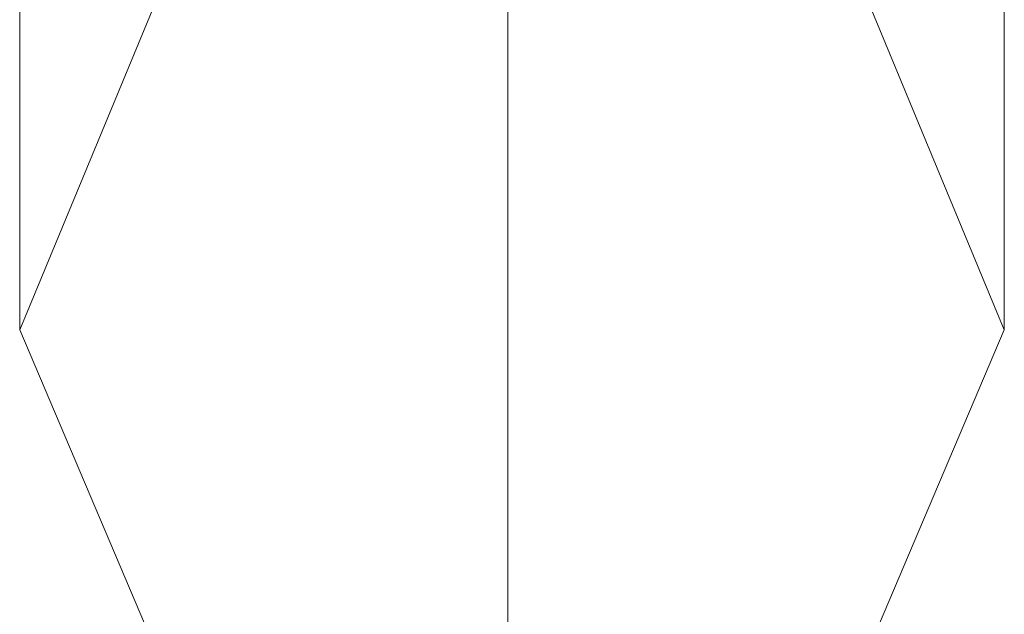
# Model space of a CAD drawing. Units: millimetres. Extents: x -1685 to 1062, y -14 to 3894.
# Drawn here: x 987 to 1029, y 1186 to 1212 of the extents above; entities that cross this region are included whole.
import ezdxf

# ---------------------------------------------------------------- set-up
doc = ezdxf.new("R2010")
doc.units = ezdxf.units.MM
doc.header["$MEASUREMENT"] = 0

# ---------------------------------------------------------------- blocks, each defined once
blk = doc.blocks.new('WMF1')
at = {"color": 1, "lineweight": 0}
for points in [[(8.082421, -5.947923), (8.082421, -5.940754), (8.082421, -5.921241), (8.082421, -5.894958)], [(8.082421, -5.947923), (8.082421, -5.940754), (8.082421, -5.921241), (8.082421, -5.894958)], [(8.082421, -5.947923), (8.082421, -5.940754), (8.082421, -5.921241), (8.082421, -5.894958)], [(8.082421, -5.947923), (8.082421, -5.940754), (8.082421, -5.921241), (8.082421, -5.894958)], [(8.082421, -5.947923), (8.082421, -5.940754), (8.082421, -5.921241), (8.082421, -5.894958)], [(8.082421, -5.947923), (8.082421, -5.940754), (8.082421, -5.921241), (8.082421, -5.894958)], [(8.10512, -5.970621), (8.10512, -5.960666), (8.10512, -5.93279), (8.10512, -5.894958)], [(8.10512, -5.970621), (8.10512, -5.960666), (8.10512, -5.93279), (8.10512, -5.894958)], [(8.10512, -5.970621), (8.10512, -5.960666), (8.10512, -5.93279), (8.10512, -5.894958)], [(8.10512, -5.970621), (8.10512, -5.960666), (8.10512, -5.93279), (8.10512, -5.894958)], [(8.10512, -5.970621), (8.10512, -5.960666), (8.10512, -5.93279), (8.10512, -5.894958)], [(8.10512, -5.970621), (8.10512, -5.960666), (8.10512, -5.93279), (8.10512, -5.894958)], [(8.128217, -5.947923), (8.128217, -5.940754), (8.128217, -5.921241), (8.128217, -5.894958)], [(8.128217, -5.947923), (8.128217, -5.940754), (8.128217, -5.921241), (8.128217, -5.894958)], [(8.128217, -5.947923), (8.128217, -5.940754), (8.128217, -5.921241), (8.128217, -5.894958)], [(8.128217, -5.947923), (8.128217, -5.940754), (8.128217, -5.921241), (8.128217, -5.894958)], [(8.128217, -5.947923), (8.128217, -5.940754), (8.128217, -5.921241), (8.128217, -5.894958)], [(8.128217, -5.947923), (8.128217, -5.940754), (8.128217, -5.921241), (8.128217, -5.894958)]]:
    blk.add_lwpolyline(points, dxfattribs=at)
for points in [[(8.10512, -5.924825), (8.089191, -5.931595), (8.082421, -5.947923), (8.089191, -5.963852), (8.10512, -5.970621), (8.121447, -5.963852), (8.128217, -5.947923), (8.121447, -5.931595), (8.10512, -5.924825)], [(8.10512, -5.970621), (8.089191, -5.963852), (8.082421, -5.947923), (8.089191, -5.931595), (8.10512, -5.924825), (8.121447, -5.931595), (8.128217, -5.947923), (8.121447, -5.963852), (8.10512, -5.970621)], [(8.10512, -5.924825), (8.089191, -5.931595), (8.082421, -5.947923), (8.089191, -5.963852), (8.10512, -5.970621), (8.121447, -5.963852), (8.128217, -5.947923), (8.121447, -5.931595), (8.10512, -5.924825)], [(8.10512, -5.924825), (8.089191, -5.931595), (8.082421, -5.947923), (8.089191, -5.963852), (8.10512, -5.970621), (8.121447, -5.963852), (8.128217, -5.947923), (8.121447, -5.931595), (8.10512, -5.924825)], [(8.10512, -5.924825), (8.089191, -5.931595), (8.082421, -5.947923), (8.089191, -5.963852), (8.10512, -5.970621), (8.121447, -5.963852), (8.128217, -5.947923), (8.121447, -5.931595), (8.10512, -5.924825)], [(8.10512, -5.970621), (8.089191, -5.963852), (8.082421, -5.947923), (8.089191, -5.931595), (8.10512, -5.924825), (8.121447, -5.931595), (8.128217, -5.947923), (8.121447, -5.963852), (8.10512, -5.970621)]]:
    blk.add_lwpolyline(points, close=True, dxfattribs=at)

msp = doc.modelspace()

# ---------------------------------------------------------------- block references
at = {"xscale": 928.4189300537109, "yscale": 928.4189300537109, "zscale": 928.4189300858083}
msp.add_blockref('WMF1', (-6517.353, 6720.581), dxfattribs=at)

doc.saveas('drawing.dxf')
